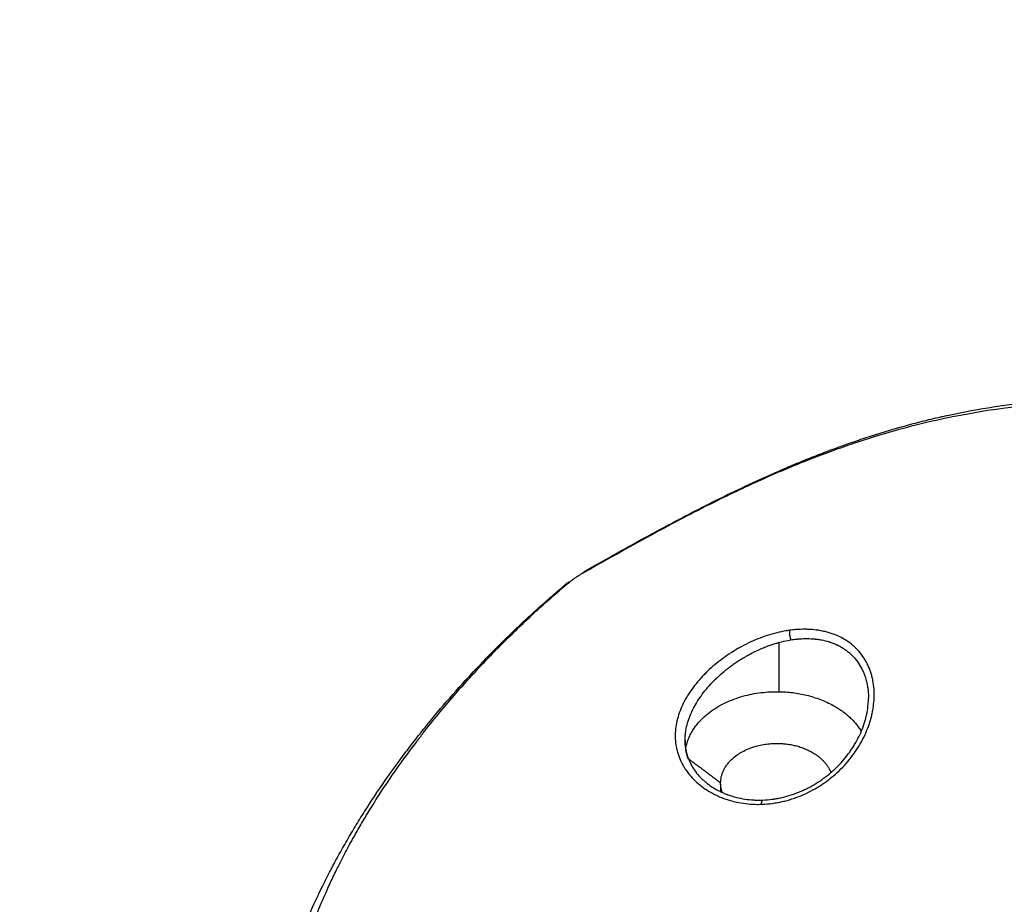
# Model space of a CAD drawing. Units: millimetres. Extents: x -4.9 to 10.2, y 0 to 13.
# Drawn here: x 5.3 to 5.4, y 3.8 to 3.9 of the extents above; entities that cross this region are included whole.
import ezdxf

# ---------------------------------------------------------------- set-up
doc = ezdxf.new("R2010")
doc.units = ezdxf.units.MM
doc.layers.add('DIASTASEIS', color=253, linetype='Continuous', lineweight=5)
doc.layers.add('Make2D$Visible$Curves', color=7, linetype='Continuous')
doc.layers.add('Make2D$Visible$Tangents', color=8, linetype='Continuous')
doc.styles.get("Standard").update_dxf_attribs({"font": 'ARIALN.TTF'})
doc.dimstyles.get("Standard").update_dxf_attribs({"dimtxt": 0.18, "dimasz": 0.15, "dimexe": 0.18, "dimexo": 0.0625, "dimgap": 0.09, "dimtad": 0, "dimtih": 1, "dimtoh": 1, "dimdsep": 46, "dimtxsty": 'Standard', "dimblk": 'OBLIQUE', "dimcen": 0.09, "dimadec": 0, "dimazin": 2, "dimtfac": 1, "dimtofl": 0, "dimtmove": 0, "dimatfit": 3, "dimfxl": 1, "dimtolj": 1, "dimtzin": 0, "dimarcsym": 0})

# ---------------------------------------------------------------- blocks, each defined once
blk = doc.blocks.new('_Oblique')
at = {"color": 0, "linetype": 'ByBlock', "lineweight": -2}
blk.add_line((-0.5, -0.5), (0.5, 0.5), dxfattribs=at)
blk = doc.blocks.new('*D46')
at = {"layer": 'Defpoints', "color": 0}
for p in [(0.18, 6.366066), (3.269184, 6.366066), (5.535303, 0.769266)]:
    blk.add_point(p, dxfattribs=at)
at = {"layer": 'DIASTASEIS', "color": 0, "lineweight": -2}
for p, q in [((3.206684, 6.366066), (0, 6.366066)), ((0.18, 6.366066), (0.18, 3.749569)), ((0.18, 0.769266), (0.18, 3.385763)), ((5.472803, 0.769266), (0, 0.769266))]:
    blk.add_line(p, q, dxfattribs=at)
at = {"layer": 'DIASTASEIS', "color": 0, "linetype": 'ByBlock', "lineweight": -2, "xscale": 0.15, "yscale": 0.15, "zscale": 0.15}
for p, rotation in [((0.18, 6.366066), 90), ((0.18, 0.769266), 270)]:
    blk.add_blockref('_Oblique', p, dxfattribs=dict(at, rotation=rotation))
at = {"layer": 'DIASTASEIS', "color": 0, "insert": (0.18, 3.567666), "char_height": 0.18, "attachment_point": 5}
blk.add_mtext('\\A1;\\A1;5.60', dxfattribs=at)
blk = doc.blocks.new('*D48')
at = {"layer": 'Defpoints', "color": 0}
for p in [(1.727954, 4.873988), (2.833689, 4.873988), (5.519688, 2.268581)]:
    blk.add_point(p, dxfattribs=at)
at = {"layer": 'DIASTASEIS', "color": 0, "lineweight": -2}
for p, q in [((2.771189, 4.873988), (1.547954, 4.873988)), ((1.727954, 4.873988), (1.727954, 3.753188)), ((1.727954, 2.268581), (1.727954, 3.389382)), ((5.457188, 2.268581), (1.547954, 2.268581))]:
    blk.add_line(p, q, dxfattribs=at)
at = {"layer": 'DIASTASEIS', "color": 0, "linetype": 'ByBlock', "lineweight": -2, "xscale": 0.15, "yscale": 0.15, "zscale": 0.15}
for p, rotation in [((1.727954, 4.873988), 90), ((1.727954, 2.268581), 270)]:
    blk.add_blockref('_Oblique', p, dxfattribs=dict(at, rotation=rotation))
at = {"layer": 'DIASTASEIS', "color": 0, "insert": (1.727954, 3.571285), "char_height": 0.18, "attachment_point": 5}
blk.add_mtext('\\A1;\\A1;2.60', dxfattribs=at)
blk = doc.blocks.new('KATOPSH_S116B')
at = {"layer": 'Make2D$Visible$Curves', "color": 0, "lineweight": -3}
for points, knots in [([(5.88616, 4.854572), (5.886069, 4.854099), (5.885974, 4.853628), (5.885874, 4.853159), (5.885774, 4.852691), (5.88567, 4.852226), (5.885562, 4.851763), (5.885548, 4.851705), (5.885535, 4.851648), (5.885521, 4.85159), (5.885507, 4.851532), (5.885493, 4.851474), (5.88548, 4.851417), (5.885452, 4.851302), (5.885424, 4.851187), (5.885396, 4.851072), (5.885339, 4.850842), (5.885281, 4.850614), (5.885223, 4.850386), (5.885105, 4.84993), (5.884983, 4.849478), (5.884856, 4.84903), (5.884824, 4.848918), (5.884792, 4.848806), (5.88476, 4.848695), (5.884744, 4.848639), (5.884727, 4.848583), (5.884711, 4.848528), (5.884695, 4.848472), (5.884678, 4.848417), (5.884662, 4.848361), (5.884596, 4.848139), (5.884529, 4.847919), (5.88446, 4.8477), (5.884324, 4.847262), (5.884183, 4.84683), (5.884037, 4.846402), (5.883965, 4.846188), (5.883891, 4.845975), (5.883816, 4.845764), (5.883778, 4.845658), (5.88374, 4.845553), (5.883702, 4.845448), (5.883664, 4.845343), (5.883626, 4.845238), (5.883587, 4.845134), (5.883432, 4.844715), (5.883273, 4.844302), (5.883109, 4.843893), (5.882781, 4.843073), (5.882435, 4.842272), (5.882071, 4.841484), (5.88198, 4.841287), (5.881888, 4.841091), (5.881795, 4.840896), (5.881749, 4.840798), (5.881702, 4.840701), (5.881655, 4.840603), (5.881607, 4.840506), (5.88156, 4.840409), (5.881512, 4.840312), (5.881322, 4.839925), (5.881127, 4.839542), (5.880928, 4.839161), (5.880879, 4.839066), (5.880829, 4.838971), (5.880779, 4.838877), (5.880729, 4.838782), (5.880678, 4.838688), (5.880627, 4.838594), (5.880526, 4.838405), (5.880424, 4.838217), (5.88032, 4.83803), (5.880114, 4.837656), (5.879903, 4.837285), (5.879688, 4.836916), (5.879474, 4.836547), (5.879255, 4.836181), (5.879032, 4.835817), (5.878809, 4.835453), (5.878583, 4.835091), (5.878352, 4.834732), (5.87789, 4.834014), (5.877413, 4.833303), (5.876919, 4.8326), (5.876673, 4.832249), (5.876422, 4.831899), (5.876168, 4.831551), (5.875913, 4.831203), (5.875654, 4.830857), (5.875392, 4.830513), (5.87526, 4.830341), (5.875128, 4.830169), (5.874995, 4.829997), (5.874861, 4.829826), (5.874727, 4.829654), (5.874592, 4.829484), (5.874524, 4.829398), (5.874456, 4.829313), (5.874388, 4.829228), (5.87432, 4.829143), (5.874251, 4.829058), (5.874183, 4.828973), (5.874045, 4.828803), (5.873907, 4.828633), (5.873767, 4.828464), (5.873211, 4.827788), (5.872639, 4.82712), (5.872051, 4.826459), (5.871758, 4.826128), (5.871461, 4.8258), (5.87116, 4.825474), (5.87101, 4.82531), (5.870859, 4.825148), (5.870707, 4.824986), (5.870554, 4.824823), (5.870401, 4.824662), (5.870247, 4.8245), (5.869939, 4.824178), (5.869627, 4.823857), (5.869312, 4.823539), (5.868996, 4.82322), (5.868677, 4.822903), (5.868354, 4.822588), (5.86803, 4.822273), (5.867703, 4.82196), (5.867372, 4.821649), (5.867207, 4.821494), (5.86704, 4.821339), (5.866873, 4.821185), (5.866705, 4.82103), (5.866537, 4.820876), (5.866367, 4.820723), (5.866028, 4.820416), (5.865685, 4.820112), (5.865339, 4.819811), (5.865165, 4.81966), (5.864991, 4.819509), (5.864816, 4.81936), (5.864728, 4.819285), (5.86464, 4.81921), (5.864552, 4.819136), (5.86453, 4.819117), (5.864508, 4.819099), (5.864486, 4.81908), (5.864481, 4.819076), (5.864475, 4.819071), (5.86447, 4.819066), (5.864467, 4.819064), (5.864464, 4.819062), (5.864461, 4.819059), (5.864459, 4.819057), (5.864456, 4.819055), (5.864453, 4.819052), (5.864442, 4.819043), (5.864431, 4.819034), (5.86442, 4.819025), (5.864376, 4.818988), (5.864332, 4.818951), (5.864288, 4.818914)], [0, 0, 0, 0, 1.653663, 1.653663, 1.653663, 3.306014, 3.306014, 3.306014, 3.512511, 3.512511, 3.512511, 3.718975, 3.718975, 3.718975, 4.131928, 4.131928, 4.131928, 4.958039, 4.958039, 4.958039, 6.611956, 6.611956, 6.611956, 7.02598, 7.02598, 7.02598, 7.233104, 7.233104, 7.233104, 7.440267, 7.440267, 7.440267, 8.268703, 8.268703, 8.268703, 9.925042, 9.925042, 9.925042, 10.753148, 10.753148, 10.753148, 11.167233, 11.167233, 11.167233, 11.5814, 11.5814, 11.5814, 13.23878, 13.23878, 13.23878, 16.557524, 16.557524, 16.557524, 17.387912, 17.387912, 17.387912, 17.803207, 17.803207, 17.803207, 18.218564, 18.218564, 18.218564, 19.877112, 19.877112, 19.877112, 20.29089, 20.29089, 20.29089, 20.704421, 20.704421, 20.704421, 21.530876, 21.530876, 21.530876, 23.181564, 23.181564, 23.181564, 24.8296, 24.8296, 24.8296, 26.475509, 26.475509, 26.475509, 29.763088, 29.763088, 29.763088, 31.405735, 31.405735, 31.405735, 33.048457, 33.048457, 33.048457, 33.870048, 33.870048, 33.870048, 34.691989, 34.691989, 34.691989, 35.103148, 35.103148, 35.103148, 35.514436, 35.514436, 35.514436, 36.336763, 36.336763, 36.336763, 39.621091, 39.621091, 39.621091, 41.260746, 41.260746, 41.260746, 42.080139, 42.080139, 42.080139, 42.899361, 42.899361, 42.899361, 44.537966, 44.537966, 44.537966, 46.177506, 46.177506, 46.177506, 47.818866, 47.818866, 47.818866, 48.640499, 48.640499, 48.640499, 49.462916, 49.462916, 49.462916, 51.109878, 51.109878, 51.109878, 51.934401, 51.934401, 51.934401, 52.346846, 52.346846, 52.346846, 52.449952, 52.449952, 52.449952, 52.475728, 52.475728, 52.475728, 52.488616, 52.488616, 52.488616, 52.501497, 52.501497, 52.501497, 52.552919, 52.552919, 52.552919, 52.758311, 52.758311, 52.758311, 52.758311]), ([(5.850294, 4.834187), (5.850077, 4.834179), (5.84986, 4.834161), (5.849642, 4.834133), (5.849615, 4.834129), (5.849588, 4.834126), (5.849561, 4.834122), (5.849533, 4.834118), (5.849506, 4.834114), (5.849479, 4.83411), (5.849424, 4.834102), (5.84937, 4.834093), (5.849316, 4.834083), (5.849207, 4.834065), (5.849099, 4.834043), (5.848992, 4.83402), (5.848777, 4.833972), (5.848564, 4.833916), (5.848353, 4.83385), (5.848142, 4.833784), (5.847934, 4.833709), (5.847728, 4.833625), (5.847624, 4.833583), (5.847522, 4.833539), (5.84742, 4.833493), (5.847395, 4.833481), (5.847369, 4.833469), (5.847344, 4.833457), (5.847318, 4.833445), (5.847293, 4.833433), (5.847268, 4.833421), (5.847217, 4.833396), (5.847167, 4.833372), (5.847117, 4.833346), (5.846917, 4.833245), (5.846723, 4.833136), (5.846533, 4.833019), (5.846343, 4.832902), (5.846159, 4.832779), (5.84598, 4.832648), (5.845801, 4.832516), (5.845627, 4.832378), (5.845459, 4.832234), (5.845438, 4.832215), (5.845417, 4.832197), (5.845396, 4.832179), (5.845375, 4.83216), (5.845354, 4.832142), (5.845334, 4.832123), (5.845292, 4.832086), (5.845251, 4.832049), (5.845211, 4.832011), (5.84513, 4.831935), (5.845051, 4.831859), (5.844974, 4.83178), (5.844819, 4.831625), (5.844672, 4.831464), (5.844532, 4.831298), (5.844393, 4.831132), (5.84426, 4.830962), (5.844135, 4.830787), (5.844073, 4.8307), (5.844012, 4.830611), (5.843953, 4.830522), (5.843924, 4.830477), (5.843895, 4.830432), (5.843866, 4.830387), (5.843838, 4.830341), (5.84381, 4.830295), (5.843783, 4.83025), (5.843673, 4.830067), (5.843573, 4.829882), (5.843481, 4.829695), (5.843389, 4.829508), (5.843307, 4.82932), (5.843233, 4.829129), (5.843159, 4.828939), (5.843095, 4.828748), (5.843039, 4.828555), (5.843011, 4.828459), (5.842986, 4.828362), (5.842963, 4.828265), (5.842957, 4.828241), (5.842952, 4.828217), (5.842946, 4.828193), (5.842941, 4.828168), (5.842935, 4.828144), (5.84293, 4.82812), (5.84292, 4.828071), (5.84291, 4.828023), (5.842901, 4.827974), (5.842865, 4.827782), (5.842839, 4.827591), (5.842823, 4.8274), (5.84281, 4.82725), (5.842804, 4.827101), (5.842804, 4.826953)], [0, 0, 0, 0, 0.670586, 0.670586, 0.670586, 0.754654, 0.754654, 0.754654, 0.838785, 0.838785, 0.838785, 1.006613, 1.006613, 1.006613, 1.34073, 1.34073, 1.34073, 2.005953, 2.005953, 2.005953, 2.672304, 2.672304, 2.672304, 3.007765, 3.007765, 3.007765, 3.092003, 3.092003, 3.092003, 3.176379, 3.176379, 3.176379, 3.344796, 3.344796, 3.344796, 4.014845, 4.014845, 4.014845, 4.683103, 4.683103, 4.683103, 5.355048, 5.355048, 5.355048, 5.439539, 5.439539, 5.439539, 5.524144, 5.524144, 5.524144, 5.693012, 5.693012, 5.693012, 6.0294, 6.0294, 6.0294, 6.699153, 6.699153, 6.699153, 7.368805, 7.368805, 7.368805, 7.705046, 7.705046, 7.705046, 7.873806, 7.873806, 7.873806, 8.04294, 8.04294, 8.04294, 8.714749, 8.714749, 8.714749, 9.381551, 9.381551, 9.381551, 10.0484, 10.0484, 10.0484, 10.383414, 10.383414, 10.383414, 10.467458, 10.467458, 10.467458, 10.551632, 10.551632, 10.551632, 10.719567, 10.719567, 10.719567, 11.385117, 11.385117, 11.385117, 11.910936, 11.910936, 11.910936, 11.910936]), ([(5.855804, 4.829953), (5.855804, 4.829979), (5.855804, 4.830003), (5.855803, 4.830026), (5.855803, 4.830046), (5.855802, 4.830067), (5.855802, 4.830087), (5.855801, 4.830108), (5.8558, 4.830128), (5.855799, 4.830148), (5.855797, 4.830189), (5.855794, 4.83023), (5.855791, 4.83027), (5.855784, 4.830351), (5.855774, 4.83043), (5.855762, 4.83051), (5.855738, 4.830668), (5.855704, 4.830823), (5.85566, 4.830976), (5.855615, 4.831129), (5.85556, 4.831279), (5.855495, 4.831427), (5.855479, 4.831464), (5.855462, 4.831501), (5.855444, 4.831537), (5.855435, 4.831556), (5.855426, 4.831574), (5.855417, 4.831592), (5.855408, 4.831611), (5.855398, 4.831629), (5.855389, 4.831647), (5.855351, 4.83172), (5.855311, 4.831791), (5.855268, 4.831862), (5.855182, 4.832002), (5.855087, 4.832139), (5.854982, 4.832271), (5.854877, 4.832403), (5.854763, 4.83253), (5.854639, 4.832653), (5.854577, 4.832715), (5.854512, 4.832775), (5.854445, 4.832834), (5.854428, 4.832848), (5.854411, 4.832863), (5.854394, 4.832878), (5.854377, 4.832892), (5.85436, 4.832907), (5.854342, 4.832921), (5.854308, 4.83295), (5.854273, 4.832979), (5.854237, 4.833007), (5.854094, 4.833118), (5.853944, 4.833223), (5.853785, 4.833321), (5.853627, 4.833419), (5.853461, 4.83351), (5.853288, 4.833593), (5.853201, 4.833635), (5.853113, 4.833675), (5.853023, 4.833713), (5.852978, 4.833732), (5.852932, 4.83375), (5.852886, 4.833768), (5.852863, 4.833777), (5.85284, 4.833786), (5.852816, 4.833795), (5.852793, 4.833803), (5.85277, 4.833812), (5.852746, 4.83382), (5.852559, 4.833888), (5.852366, 4.833947), (5.852169, 4.833996), (5.851972, 4.834046), (5.851771, 4.834086), (5.851566, 4.834117), (5.85136, 4.834148), (5.851151, 4.83417), (5.85094, 4.834181), (5.850886, 4.834184), (5.850833, 4.834187), (5.850779, 4.834188), (5.850726, 4.83419), (5.850672, 4.834191), (5.850618, 4.834192), (5.85051, 4.834193), (5.850403, 4.834191), (5.850294, 4.834187)], [0.000027, 0.000027, 0.000027, 0.000027, 0.097668, 0.097668, 0.097668, 0.181088, 0.181088, 0.181088, 0.264445, 0.264445, 0.264445, 0.430637, 0.430637, 0.430637, 0.761385, 0.761385, 0.761385, 1.419779, 1.419779, 1.419779, 2.079954, 2.079954, 2.079954, 2.246084, 2.246084, 2.246084, 2.329402, 2.329402, 2.329402, 2.412814, 2.412814, 2.412814, 2.745069, 2.745069, 2.745069, 3.405674, 3.405674, 3.405674, 4.066691, 4.066691, 4.066691, 4.399429, 4.399429, 4.399429, 4.483002, 4.483002, 4.483002, 4.566733, 4.566733, 4.566733, 4.733841, 4.733841, 4.733841, 5.398036, 5.398036, 5.398036, 6.060275, 6.060275, 6.060275, 6.392722, 6.392722, 6.392722, 6.559682, 6.559682, 6.559682, 6.6434, 6.6434, 6.6434, 6.727292, 6.727292, 6.727292, 7.394569, 7.394569, 7.394569, 8.057668, 8.057668, 8.057668, 8.723789, 8.723789, 8.723789, 8.891575, 8.891575, 8.891575, 9.059504, 9.059504, 9.059504, 9.394387, 9.394387, 9.394387, 9.394387]), ([(5.864006, 4.818734), (5.863944, 4.818682), (5.863871, 4.818625), (5.863716, 4.818511), (5.863634, 4.818454), (5.863475, 4.818348), (5.863396, 4.818297), (5.863246, 4.818205), (5.863175, 4.818164), (5.863107, 4.818125)], [0, 0, 0, 0, 0.000292127, 0.000292127, 0.000584254, 0.000584254, 0.000876381, 0.000876381, 0.001168508, 0.001168508, 0.001168508, 0.001168508]), ([(5.862809, 4.817906), (5.862206, 4.817565), (5.861599, 4.817223), (5.86099, 4.816882), (5.860377, 4.816539), (5.859762, 4.816197), (5.859141, 4.815855), (5.858518, 4.815512), (5.85789, 4.815171), (5.857256, 4.814831), (5.856619, 4.814489), (5.855976, 4.814149), (5.855326, 4.813812), (5.854672, 4.813474), (5.854011, 4.813138), (5.85334, 4.812807), (5.852666, 4.812474), (5.851984, 4.812145), (5.851291, 4.811821), (5.850593, 4.811495), (5.849885, 4.811175), (5.849166, 4.810862), (5.848985, 4.810784), (5.848803, 4.810705), (5.848621, 4.810628), (5.84853, 4.810589), (5.848438, 4.81055), (5.848347, 4.810511), (5.848255, 4.810473), (5.848163, 4.810434), (5.848071, 4.810396), (5.847702, 4.810242), (5.84733, 4.81009), (5.846955, 4.80994), (5.84658, 4.80979), (5.846201, 4.809643), (5.84582, 4.809498), (5.845437, 4.809353), (5.845052, 4.809211), (5.844663, 4.809071), (5.844273, 4.808932), (5.84388, 4.808795), (5.843484, 4.808661), (5.843086, 4.808527), (5.842685, 4.808396), (5.842281, 4.808268), (5.841875, 4.80814), (5.841465, 4.808016), (5.841052, 4.807895), (5.840845, 4.807835), (5.840636, 4.807775), (5.840427, 4.807717), (5.840218, 4.807658), (5.840007, 4.807601), (5.839796, 4.807544), (5.839371, 4.80743), (5.838943, 4.807321), (5.838512, 4.807216), (5.838295, 4.807164), (5.838077, 4.807112), (5.837858, 4.807062), (5.837749, 4.807037), (5.837639, 4.807012), (5.837529, 4.806987), (5.837474, 4.806975), (5.837419, 4.806963), (5.837363, 4.806951), (5.837308, 4.806938), (5.837253, 4.806926), (5.837197, 4.806914), (5.836313, 4.806722), (5.835417, 4.806551), (5.834508, 4.806401), (5.834055, 4.806327), (5.833599, 4.806258), (5.833141, 4.806195), (5.832681, 4.806132), (5.83222, 4.806074), (5.831757, 4.806023), (5.831291, 4.805972), (5.830824, 4.805927), (5.830356, 4.805889), (5.829884, 4.80585), (5.829412, 4.805818), (5.828938, 4.805793), (5.828699, 4.80578), (5.828461, 4.805769), (5.828222, 4.80576), (5.828102, 4.805755), (5.827982, 4.805751), (5.827862, 4.805747), (5.827802, 4.805745), (5.827742, 4.805743), (5.827682, 4.805742), (5.827622, 4.80574), (5.827561, 4.805738), (5.827501, 4.805737), (5.827261, 4.805731), (5.82702, 4.805727), (5.82678, 4.805725), (5.82666, 4.805724), (5.82654, 4.805723), (5.826419, 4.805723), (5.826404, 4.805723), (5.826389, 4.805723), (5.826374, 4.805723), (5.826367, 4.805723), (5.82636, 4.805723), (5.826352, 4.805723), (5.826348, 4.805723), (5.826345, 4.805723), (5.826341, 4.805723), (5.826339, 4.805723), (5.826337, 4.805723), (5.826335, 4.805723), (5.826335, 4.805723), (5.826335, 4.805723), (5.826334, 4.805723)], [0, 0, 0, 0, 2.641758, 2.641758, 2.641758, 5.292323, 5.292323, 5.292323, 7.952789, 7.952789, 7.952789, 10.624912, 10.624912, 10.624912, 13.310614, 13.310614, 13.310614, 16.012041, 16.012041, 16.012041, 18.733198, 18.733198, 18.733198, 19.417176, 19.417176, 19.417176, 19.759798, 19.759798, 19.759798, 20.102845, 20.102845, 20.102845, 21.475935, 21.475935, 21.475935, 22.85023, 22.85023, 22.85023, 24.226463, 24.226463, 24.226463, 25.605564, 25.605564, 25.605564, 26.988696, 26.988696, 26.988696, 28.377301, 28.377301, 28.377301, 29.074148, 29.074148, 29.074148, 29.772788, 29.772788, 29.772788, 31.176355, 31.176355, 31.176355, 31.881803, 31.881803, 31.881803, 32.235587, 32.235587, 32.235587, 32.412763, 32.412763, 32.412763, 32.590132, 32.590132, 32.590132, 35.42198, 35.42198, 35.42198, 36.835222, 36.835222, 36.835222, 38.250277, 38.250277, 38.250277, 39.670109, 39.670109, 39.670109, 41.098063, 41.098063, 41.098063, 41.816192, 41.816192, 41.816192, 42.176521, 42.176521, 42.176521, 42.357032, 42.357032, 42.357032, 42.537779, 42.537779, 42.537779, 43.259749, 43.259749, 43.259749, 43.619862, 43.619862, 43.619862, 43.66484, 43.66484, 43.66484, 43.687326, 43.687326, 43.687326, 43.698568, 43.698568, 43.698568, 43.70419, 43.70419, 43.70419, 43.70485, 43.70485, 43.70485, 43.70485])]:
    blk.add_open_spline(points, degree=3, knots=knots, dxfattribs=at)
for points, weights in [([(5.853167, 4.83365), (5.853274, 4.833343), (5.853282, 4.833028)], [0.925600496205, 0.956070833175, 1]), ([(5.853282, 4.833028), (5.853282, 4.833004), (5.853282, 4.832979)], [1, 0.999962135511, 1]), ([(5.855757, 4.830543), (5.855066, 4.826504), (5.849304, 4.826504)], [0.955423172965, 0.731412143544, 1]), ([(5.849141, 4.826505), (5.844936, 4.82658), (5.843309, 4.829319)], [1, 0.791591287221, 0.88898876269]), ([(5.849304, 4.826504), (5.849222, 4.826504), (5.849141, 4.826505)], [1, 0.999921044338, 1]), ([(5.864288, 4.818914), (5.864421, 4.819025), (5.864522, 4.81917)], [1, 0.989434072015, 0.984670504563]), ([(5.864006, 4.818734), (5.864161, 4.818807), (5.864288, 4.818914)], [1, 0.997300097323, 1]), ([(5.862809, 4.817906), (5.86265, 4.817816), (5.862472, 4.817765)], [1, 0.983054687778, 0.971648204558]), ([(5.863107, 4.818125), (5.86297, 4.817997), (5.862809, 4.817906)], [1, 0.997226220762, 1])]:
    blk.add_rational_spline(points, weights, degree=2, dxfattribs=at)
for points in [[(5.853267, 4.833603), (5.853274, 4.833316), (5.853282, 4.833028)], [(5.853282, 4.832979), (5.854431, 4.83212), (5.85558, 4.831261)]]:
    blk.add_open_spline(points, degree=2, dxfattribs=at)
blk.add_rational_spline([(5.853282, 4.832979), (5.853282, 4.83017), (5.849304, 4.83017), (5.846266, 4.83017), (5.845466, 4.83224)], [1, 0.707106781187, 1, 0.759696306491, 0.913706044669], degree=2, knots=[0, 0, 0, 6.249137, 6.249137, 11.376229, 11.376229, 11.376229], dxfattribs=at)
at = {"layer": 'Make2D$Visible$Tangents', "color": 0, "lineweight": -3}
for points, knots in [([(5.884771, 4.853394), (5.884661, 4.852618), (5.884536, 4.851852), (5.884262, 4.850346), (5.884112, 4.849606), (5.883939, 4.848837), (5.883928, 4.848788), (5.883907, 4.848695), (5.883896, 4.848648), (5.883864, 4.848509), (5.883842, 4.848416), (5.883777, 4.848141), (5.883733, 4.84796), (5.883659, 4.847664), (5.88363, 4.847548), (5.88354, 4.847197), (5.883478, 4.846967), (5.883404, 4.846699), (5.883392, 4.846655), (5.883368, 4.846568), (5.883356, 4.846525), (5.883319, 4.846395), (5.883294, 4.846309), (5.88322, 4.84605), (5.883169, 4.845878), (5.883013, 4.845365), (5.882905, 4.845025), (5.882737, 4.844518), (5.882681, 4.844353), (5.882566, 4.84402), (5.882508, 4.843855), (5.88233, 4.84336), (5.882208, 4.843033), (5.881831, 4.842059), (5.881564, 4.841418), (5.881142, 4.840467), (5.881, 4.840155), (5.880706, 4.839532), (5.880556, 4.839222), (5.880277, 4.838662), (5.88015, 4.838412), (5.879831, 4.837799), (5.879637, 4.837438), (5.879272, 4.836774), (5.879103, 4.836475), (5.878757, 4.835877), (5.878581, 4.835579), (5.878044, 4.83469), (5.877674, 4.834103), (5.876528, 4.832354), (5.875715, 4.831207), (5.874812, 4.830018), (5.874773, 4.829967), (5.874691, 4.82986), (5.87465, 4.829806), (5.874527, 4.829646), (5.874444, 4.829539), (5.873668, 4.828545), (5.87294, 4.827657), (5.871535, 4.826033), (5.870871, 4.825296), (5.869838, 4.824199), (5.869491, 4.823838), (5.869137, 4.823478)], [0, 0, 0, 0, 0.0625, 0.0625, 0.125, 0.125, 0.128906, 0.128906, 0.132812, 0.132812, 0.140625, 0.140625, 0.15625, 0.15625, 0.166568, 0.166568, 0.1875, 0.1875, 0.191406, 0.191406, 0.195312, 0.195312, 0.203125, 0.203125, 0.21875, 0.21875, 0.25, 0.25, 0.265625, 0.265625, 0.28125, 0.28125, 0.3125, 0.3125, 0.375, 0.375, 0.40625, 0.40625, 0.4375, 0.4375, 0.462977, 0.462977, 0.5, 0.5, 0.53125, 0.53125, 0.5625, 0.5625, 0.625, 0.625, 0.75, 0.75, 0.756059, 0.756059, 0.762118, 0.762118, 0.774235, 0.774235, 0.875, 0.875, 0.95888, 0.95888, 1, 1, 1, 1]), ([(5.850388, 4.834488), (5.850305, 4.834486), (5.850222, 4.834482), (5.849905, 4.834461), (5.84967, 4.834434), (5.849315, 4.834378), (5.849202, 4.834358), (5.848971, 4.834311), (5.848856, 4.834285), (5.848512, 4.834199), (5.848283, 4.834131), (5.847828, 4.833974), (5.847609, 4.833888), (5.847171, 4.833694), (5.846956, 4.833588), (5.846637, 4.833414), (5.846536, 4.833356), (5.846333, 4.833233), (5.846232, 4.83317), (5.845967, 4.832995), (5.845804, 4.83288), (5.845615, 4.832736), (5.845584, 4.832712), (5.845365, 4.832541), (5.845185, 4.832388), (5.844837, 4.832068), (5.84467, 4.831901), (5.844349, 4.831554), (5.8442, 4.831379), (5.843914, 4.831015), (5.84378, 4.830829), (5.843526, 4.830446), (5.843407, 4.830249), (5.843189, 4.829851), (5.843089, 4.829649), (5.842908, 4.82924), (5.842827, 4.829033), (5.842686, 4.828618), (5.842625, 4.82841), (5.84255, 4.828096), (5.842527, 4.827989), (5.842486, 4.827777), (5.842469, 4.827672), (5.842425, 4.827357), (5.842406, 4.827148), (5.842395, 4.826837), (5.842394, 4.826732), (5.842398, 4.826525), (5.842403, 4.826423), (5.842425, 4.826118), (5.842451, 4.825919), (5.842508, 4.825626), (5.84253, 4.825526), (5.84258, 4.825333), (5.842607, 4.825238), (5.842699, 4.824958), (5.842771, 4.824777), (5.842896, 4.824515), (5.842941, 4.824427), (5.843037, 4.824258), (5.843087, 4.824175), (5.843246, 4.823934), (5.843363, 4.823781), (5.843618, 4.823491), (5.843754, 4.823356), (5.844045, 4.823105), (5.844201, 4.822989), (5.84453, 4.822775), (5.844701, 4.82268), (5.84506, 4.822509), (5.845247, 4.822434), (5.845539, 4.822337), (5.845635, 4.822309), (5.845832, 4.822256), (5.845932, 4.822232), (5.846237, 4.822168), (5.846445, 4.822136), (5.846724, 4.822108), (5.846786, 4.822102), (5.846914, 4.822093), (5.846978, 4.82209), (5.847127, 4.822083), (5.847213, 4.822081), (5.847516, 4.82208), (5.847736, 4.822089), (5.848102, 4.82212), (5.848245, 4.822135), (5.848389, 4.822155)], [0.4788421, 0.4788421, 0.4788421, 0.4788421, 0.4843749, 0.4843749, 0.4999999, 0.4999999, 0.5078124, 0.5078124, 0.5156249, 0.5156249, 0.5312499, 0.5312499, 0.5468749, 0.5468749, 0.5624999, 0.5624999, 0.5703124, 0.5703124, 0.5781249, 0.5781249, 0.5912033, 0.5912033, 0.5937499, 0.5937499, 0.6093749, 0.6093749, 0.6249999, 0.6249999, 0.6406249, 0.6406249, 0.6562499, 0.6562499, 0.6718749, 0.6718749, 0.6874999, 0.6874999, 0.7031249, 0.7031249, 0.7187499, 0.7187499, 0.7265624, 0.7265624, 0.7343749, 0.7343749, 0.7499999, 0.7499999, 0.7578124, 0.7578124, 0.7656249, 0.7656249, 0.7812499, 0.7812499, 0.7890624, 0.7890624, 0.7968749, 0.7968749, 0.8124999, 0.8124999, 0.8203124, 0.8203124, 0.8281249, 0.8281249, 0.8437499, 0.8437499, 0.8593749, 0.8593749, 0.8749999, 0.8749999, 0.8906249, 0.8906249, 0.9062499, 0.9062499, 0.9140624, 0.9140624, 0.9218749, 0.9218749, 0.9374999, 0.9374999, 0.9422049, 0.9422049, 0.9469099, 0.9469099, 0.9531249, 0.9531249, 0.9687499, 0.9687499, 0.9787971, 0.9787971, 0.9787971, 0.9787971]), ([(5.849306, 4.822332), (5.84953, 4.822388), (5.849754, 4.822452), (5.8502, 4.822596), (5.850422, 4.822677), (5.850865, 4.822854), (5.851081, 4.822949), (5.851509, 4.823154), (5.851721, 4.823263), (5.851972, 4.823403), (5.852015, 4.823427), (5.852223, 4.823547), (5.852386, 4.823646), (5.852747, 4.823878), (5.852943, 4.824012), (5.853326, 4.824294), (5.853513, 4.824441), (5.853873, 4.824743), (5.854046, 4.824898), (5.854296, 4.825138), (5.854381, 4.825222), (5.854542, 4.825388), (5.854621, 4.825472), (5.85485, 4.825725), (5.854994, 4.825898), (5.855267, 4.826249), (5.855396, 4.82643), (5.855631, 4.826792), (5.855739, 4.826975), (5.855846, 4.827175), (5.855854, 4.827192), (5.855952, 4.82738), (5.856032, 4.827552), (5.856181, 4.827913), (5.856247, 4.828102), (5.856358, 4.828483), (5.856402, 4.828672), (5.856466, 4.829049), (5.856486, 4.829236), (5.856504, 4.829611), (5.856501, 4.829799), (5.856471, 4.830167), (5.856444, 4.830349), (5.856366, 4.83071), (5.856316, 4.830886), (5.856193, 4.831232), (5.856119, 4.831401), (5.855992, 4.831652), (5.855945, 4.831735), (5.85585, 4.831896), (5.8558, 4.831973), (5.855642, 4.832206), (5.855526, 4.832357), (5.855271, 4.832649), (5.855133, 4.832789), (5.85484, 4.833056), (5.854684, 4.833182), (5.854353, 4.833422), (5.854181, 4.833532), (5.853821, 4.833738), (5.853633, 4.833833), (5.853336, 4.833964), (5.853233, 4.834007), (5.853031, 4.834084), (5.852931, 4.834119), (5.852623, 4.83422), (5.852409, 4.834278), (5.85197, 4.834375), (5.85175, 4.834412), (5.851299, 4.834467), (5.851071, 4.834484), (5.850688, 4.834494), (5.850538, 4.834493), (5.850388, 4.834488)], [0, 0, 0, 0, 0.0156249, 0.0156249, 0.0312499, 0.0312499, 0.0468749, 0.0468749, 0.0624999, 0.0624999, 0.065663, 0.065663, 0.0781249, 0.0781249, 0.0937499, 0.0937499, 0.1093749, 0.1093749, 0.1249999, 0.1249999, 0.1328124, 0.1328124, 0.1406249, 0.1406249, 0.1562499, 0.1562499, 0.1718749, 0.1718749, 0.1874999, 0.1874999, 0.188834, 0.188834, 0.2031249, 0.2031249, 0.2187499, 0.2187499, 0.2343749, 0.2343749, 0.2499999, 0.2499999, 0.2656249, 0.2656249, 0.2812499, 0.2812499, 0.2968749, 0.2968749, 0.3124999, 0.3124999, 0.3204682, 0.3204682, 0.3281249, 0.3281249, 0.3437499, 0.3437499, 0.3593749, 0.3593749, 0.3749999, 0.3749999, 0.3906249, 0.3906249, 0.4062499, 0.4062499, 0.4143098, 0.4143098, 0.4218749, 0.4218749, 0.4374999, 0.4374999, 0.4531249, 0.4531249, 0.4687499, 0.4687499, 0.4788421, 0.4788421, 0.4788421, 0.4788421]), ([(5.85558, 4.831261), (5.855636, 4.831104), (5.855681, 4.830945), (5.855773, 4.83052), (5.855802, 4.830252), (5.855804, 4.829987)], [0.70090138, 0.70090138, 0.70090138, 0.70090138, 0.71578199, 0.71578199, 0.74072095, 0.74072095, 0.74072095, 0.74072095]), ([(5.855804, 4.829953), (5.855804, 4.829899), (5.855803, 4.829844), (5.8558, 4.829769), (5.855799, 4.829744), (5.855796, 4.8297), (5.855795, 4.829677), (5.85579, 4.82961), (5.855786, 4.829565), (5.855772, 4.82943), (5.85576, 4.829341), (5.855715, 4.829073), (5.855675, 4.828895), (5.855523, 4.828366), (5.855382, 4.82802), (5.855123, 4.827517), (5.855028, 4.827351), (5.854819, 4.827018), (5.854706, 4.826852), (5.854337, 4.826357), (5.854056, 4.826032), (5.853731, 4.825706), (5.853723, 4.825698), (5.853705, 4.82568), (5.853696, 4.825672), (5.853669, 4.825645), (5.853651, 4.825627), (5.853596, 4.825573), (5.853558, 4.825538), (5.853445, 4.82543), (5.853366, 4.825359), (5.853123, 4.825144), (5.852951, 4.825), (5.852757, 4.82485), (5.852749, 4.824844), (5.85273, 4.824829), (5.85272, 4.824821), (5.852691, 4.824799), (5.852671, 4.824784), (5.852612, 4.824739), (5.852571, 4.824709), (5.852446, 4.824617), (5.85236, 4.824555), (5.852088, 4.824368), (5.851892, 4.82424), (5.851679, 4.824113), (5.851677, 4.824112), (5.851675, 4.82411), (5.851674, 4.82411), (5.85167, 4.824108), (5.851668, 4.824106), (5.851661, 4.824102), (5.851655, 4.824099), (5.851639, 4.824089), (5.851627, 4.824082), (5.851589, 4.824059), (5.85156, 4.824042), (5.851461, 4.823985), (5.851381, 4.823939), (5.851092, 4.823782), (5.850838, 4.823651), (5.850508, 4.823504), (5.850503, 4.823502), (5.850487, 4.823495), (5.85048, 4.823492), (5.850457, 4.823482), (5.850441, 4.823475), (5.850396, 4.823455), (5.850366, 4.823443), (5.850277, 4.823405), (5.85022, 4.823381), (5.85005, 4.823314), (5.849943, 4.823273), (5.849639, 4.823164), (5.849459, 4.823107), (5.849299, 4.82306), (5.84929, 4.823057), (5.849276, 4.823053), (5.849269, 4.823051), (5.849249, 4.823045), (5.849235, 4.823042), (5.849194, 4.82303), (5.849167, 4.823023), (5.849141, 4.823015)], [0.7417595, 0.7417595, 0.7417595, 0.7417595, 0.7469029, 0.7469029, 0.748848, 0.748848, 0.7507931, 0.7507931, 0.7546832, 0.7546832, 0.7624634, 0.7624634, 0.7780239, 0.7780239, 0.8091449, 0.8091449, 0.8247053, 0.8247053, 0.8402658, 0.8402658, 0.8713868, 0.8713868, 0.8723593, 0.8723593, 0.8733318, 0.8733318, 0.8752769, 0.8752769, 0.879167, 0.879167, 0.8869472, 0.8869472, 0.9025077, 0.9025077, 0.9034803, 0.9034803, 0.9044528, 0.9044528, 0.9063978, 0.9063978, 0.910288, 0.910288, 0.9180682, 0.9180682, 0.9336287, 0.9336287, 0.9338718, 0.9338718, 0.9341149, 0.9341149, 0.9346012, 0.9346012, 0.9355737, 0.9355737, 0.9375188, 0.9375188, 0.9414089, 0.9414089, 0.9491892, 0.9491892, 0.9647496, 0.9647496, 0.9652359, 0.9652359, 0.9657222, 0.9657222, 0.9666947, 0.9666947, 0.9686398, 0.9686398, 0.9725299, 0.9725299, 0.9803101, 0.9803101, 0.9958706, 0.9958706, 0.9963868, 0.9963868, 0.9969029, 0.9969029, 0.9979353, 0.9979353, 1, 1, 1, 1]), ([(5.848297, 4.822832), (5.848164, 4.82281), (5.848035, 4.822793), (5.8479, 4.822778), (5.847885, 4.822776), (5.847858, 4.822774), (5.847845, 4.822772), (5.847805, 4.822768), (5.847778, 4.822766), (5.847699, 4.822759), (5.847647, 4.822755), (5.847492, 4.822745), (5.847391, 4.822741), (5.847093, 4.822736), (5.846903, 4.822742), (5.84671, 4.822757), (5.846696, 4.822758), (5.846671, 4.82276), (5.846659, 4.822761), (5.846621, 4.822765), (5.846596, 4.822767), (5.846521, 4.822775), (5.846472, 4.822781), (5.846326, 4.8228), (5.84623, 4.822815), (5.84595, 4.822868), (5.845771, 4.822913), (5.845579, 4.822972), (5.845555, 4.82298), (5.84551, 4.822995), (5.845488, 4.823002), (5.845421, 4.823025), (5.845377, 4.823042), (5.845246, 4.823091), (5.845161, 4.823127), (5.844912, 4.823241), (5.844755, 4.823327), (5.84457, 4.823444), (5.844531, 4.823469), (5.844457, 4.82352), (5.844421, 4.823546), (5.844313, 4.823625), (5.844243, 4.82368), (5.844041, 4.823853), (5.843915, 4.823976), (5.843683, 4.82424), (5.843576, 4.824381), (5.843381, 4.82468), (5.843293, 4.824837), (5.843196, 4.825044), (5.843179, 4.825082), (5.843144, 4.825163), (5.843127, 4.825205), (5.843078, 4.825329), (5.843048, 4.825414), (5.842965, 4.825675), (5.842919, 4.825857), (5.84288, 4.826069), (5.842877, 4.826089), (5.842869, 4.826134), (5.842866, 4.826156), (5.842855, 4.826223), (5.842849, 4.826268), (5.842832, 4.826404), (5.842823, 4.826497), (5.842808, 4.826709), (5.842804, 4.82683), (5.842804, 4.826953)], [0.0206648, 0.0206648, 0.0206648, 0.0206648, 0.031121, 0.031121, 0.0320935, 0.0320935, 0.033066, 0.033066, 0.0350111, 0.0350111, 0.0389012, 0.0389012, 0.0466814, 0.0466814, 0.0622419, 0.0622419, 0.0632144, 0.0632144, 0.064187, 0.064187, 0.066132, 0.066132, 0.0700222, 0.0700222, 0.0778024, 0.0778024, 0.0933629, 0.0933629, 0.0953079, 0.0953079, 0.097253, 0.097253, 0.1011431, 0.1011431, 0.1089233, 0.1089233, 0.1244838, 0.1244838, 0.1283739, 0.1283739, 0.1322641, 0.1322641, 0.1400443, 0.1400443, 0.1556048, 0.1556048, 0.1711653, 0.1711653, 0.1867257, 0.1867257, 0.1906159, 0.1906159, 0.194506, 0.194506, 0.2022862, 0.2022862, 0.2178467, 0.2178467, 0.2197918, 0.2197918, 0.2217368, 0.2217368, 0.2256269, 0.2256269, 0.2334072, 0.2334072, 0.2430924, 0.2430924, 0.2430924, 0.2430924]), ([(5.869137, 4.823478), (5.868339, 4.822664), (5.867512, 4.82186), (5.866531, 4.820951), (5.866404, 4.820835), (5.86554, 4.820047), (5.864783, 4.819385), (5.864006, 4.818734)], [0, 0, 0, 0, 0.5, 0.5, 0.5736869, 0.5736869, 0.9999999, 0.9999999, 0.9999999, 0.9999999]), ([(5.849141, 4.823015), (5.848916, 4.822954), (5.8487, 4.822905), (5.848428, 4.822854), (5.848362, 4.822842), (5.848297, 4.822832)], [0, 0, 0, 0, 0.01556048, 0.01556048, 0.02066476, 0.02066476, 0.02066476, 0.02066476]), ([(5.848389, 4.822155), (5.848469, 4.822166), (5.848548, 4.822179), (5.848853, 4.822229), (5.849081, 4.822277), (5.849306, 4.822332)], [0.97879706, 0.97879706, 0.97879706, 0.97879706, 0.98437494, 0.98437494, 0.99999989, 0.99999989, 0.99999989, 0.99999989]), ([(5.863107, 4.818125), (5.860464, 4.816624), (5.857937, 4.815215), (5.855181, 4.813786), (5.854834, 4.813608), (5.853242, 4.812803), (5.852028, 4.812217), (5.849665, 4.811139), (5.848516, 4.810647), (5.847201, 4.810121), (5.847003, 4.810043), (5.846785, 4.809958), (5.846744, 4.809941), (5.846682, 4.809917), (5.846651, 4.809905), (5.846557, 4.809869), (5.846495, 4.809845), (5.846308, 4.809774), (5.846184, 4.809726), (5.845812, 4.809586), (5.845564, 4.809494), (5.844821, 4.809224), (5.844328, 4.809052), (5.842854, 4.808555), (5.841879, 4.808254), (5.83935, 4.807543), (5.837808, 4.807181), (5.832872, 4.806234), (5.829554, 4.805932), (5.826335, 4.805932)], [0.0000001, 0.0000001, 0.0000001, 0.0000001, 0.2183249, 0.2183249, 0.25, 0.25, 0.3647621, 0.3647621, 0.4795241, 0.4795241, 0.5, 0.5, 0.5021635, 0.5021635, 0.5043269, 0.5043269, 0.5086538, 0.5086538, 0.5173077, 0.5173077, 0.5346154, 0.5346154, 0.5692308, 0.5692308, 0.6384616, 0.6384616, 0.75, 0.75, 1, 1, 1, 1])]:
    blk.add_open_spline(points, degree=3, knots=knots, dxfattribs=at)
for points, weights in [([(5.850388, 4.834488), (5.850369, 4.83419), (5.850294, 4.834187)], [1, 0.742463130517, 0.784819252065]), ([(5.848389, 4.822155), (5.848451, 4.822503), (5.848297, 4.822832)], [1, 0.730823101432, 1])]:
    blk.add_rational_spline(points, weights, degree=2, dxfattribs=at)
for points, degree in [([(5.853267, 4.833603), (5.853273, 4.83334), (5.85328, 4.833077)], 2), ([(5.842804, 4.826953), (5.842804, 4.826953), (5.842804, 4.826953), (5.842804, 4.826953)], 3), ([(5.849141, 4.826505), (5.849141, 4.82476), (5.849141, 4.823015)], 2)]:
    blk.add_open_spline(points, degree=degree, dxfattribs=at)
blk = doc.blocks.new('s116b-')
blk.add_blockref('KATOPSH_S116B', (0, 0))

msp = doc.modelspace()

# ---------------------------------------------------------------- block references
at = {"rotation": 180}
msp.add_blockref('s116b-', (11.195966, 8.678024), dxfattribs=at)

# ---------------------------------------------------------------- dimensions: what is measured, and where the dimension line sits
at = {"layer": 'DIASTASEIS'}
for base, p1, p2, picture, middle in [((0.18, 6.366066), (5.535303, 0.769266), (3.269184, 6.366066), '*D46', (0.18, 3.567666)), ((1.727954, 4.873988), (5.519688, 2.268581), (2.833689, 4.873988), '*D48', (1.727954, 3.571285))]:
    dim = msp.add_linear_dim(base=base, p1=p1, p2=p2, angle=270, text='\\A1;<>0', dimstyle='Standard', override={"dimdec": 1, "dimtxsty": 'Standard'}, dxfattribs=at)
    dim.commit()
    dim.dimension.update_dxf_attribs({"geometry": picture, "text_midpoint": middle})

doc.saveas('drawing.dxf')
